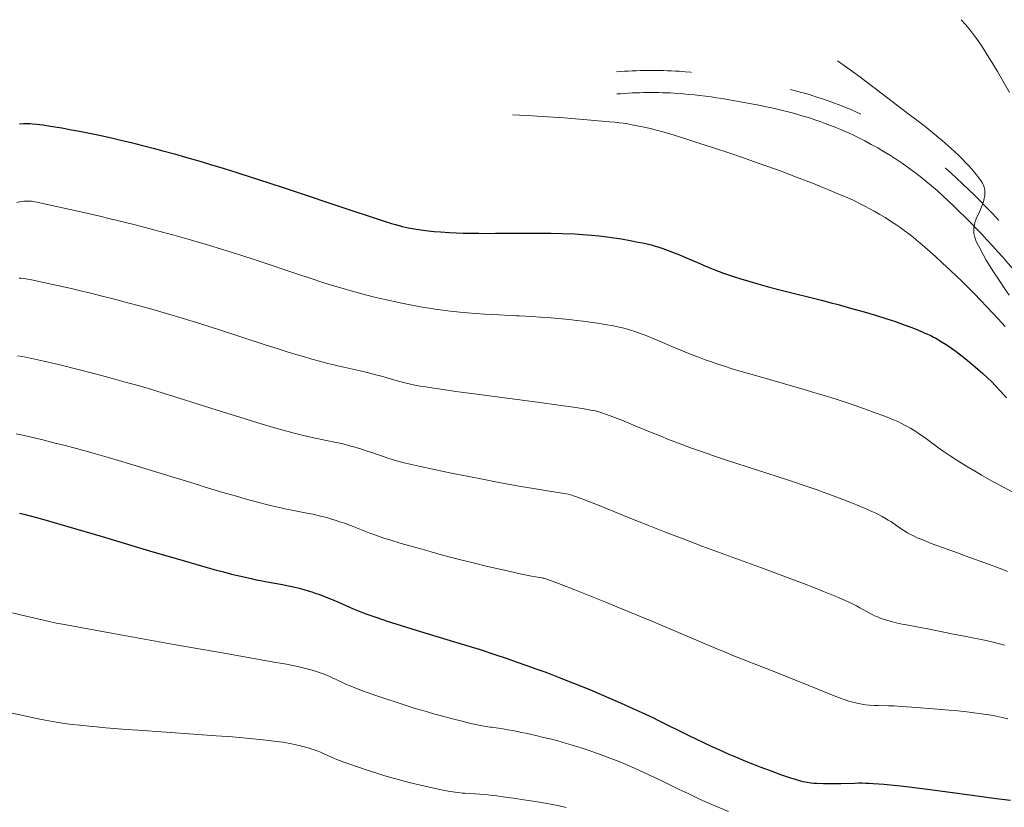
# Model space of a CAD drawing. Extents: x 663996 to 668522, y 757970 to 761058.
# Drawn here: x 667140 to 667310, y 759519 to 759655 of the extents above; entities that cross this region are included whole.
import ezdxf

# ---------------------------------------------------------------- set-up
doc = ezdxf.new("R2010")
doc.units = 0
doc.header["$MEASUREMENT"] = 0
doc.linetypes.add('DGN Style 5', pattern=[30.156091, 12.924039, -17.232052])
doc.layers.add('Nivel 6', color=7, linetype='Continuous')
doc.layers.add('Nivel 8', color=7, linetype='Continuous')

msp = doc.modelspace()

# ---------------------------------------------------------------- linework, layer by layer
at = {"layer": 'Nivel 6', "color": 30, "linetype": 'Continuous', "lineweight": 0, "flags": 128}
for points, elevation in [([(667302.508, 759654.663), (667303.252, 759653.825), (667303.824, 759653.145), (667304.264, 759652.595), (667304.791, 759651.902), (667305.261, 759651.252), (667305.822, 759650.442), (667306.359, 759649.634), (667307.003, 759648.631), (667307.795, 759647.354), (667308.754, 759645.762), (667309.691, 759644.167), (667310.838, 759642.17)], 1409.999), ([(667281.243, 759647.567), (667282.215, 759646.89), (667283.416, 759646.031), (667284.596, 759645.168), (667286.035, 759644.098), (667287.956, 759642.651), (667293.579, 759638.382), (667295.308, 759637.057), (667296.578, 759636.068), (667297.914, 759634.996), (667298.67, 759634.371), (667299.255, 759633.875), (667300.262, 759632.993), (667300.794, 759632.511), (667301.429, 759631.919), (667302.029, 759631.343), (667302.724, 759630.652), (667303.316, 759630.042), (667303.974, 759629.335), (667304.544, 759628.695), (667305.133, 759627.994), (667305.513, 759627.509), (667305.886, 759626.988), (667306.162, 759626.545), (667306.28, 759626.324), (667306.396, 759626.066), (667306.468, 759625.868), (667306.534, 759625.623), (667306.583, 759625.309), (667306.598, 759625.042), (667306.591, 759624.752), (667306.569, 759624.5), (667306.53, 759624.227), (667306.487, 759623.992), (667306.393, 759623.596), (667306.295, 759623.252), (667306.174, 759622.887), (667306.06, 759622.58), (667305.82, 759622), (667305.471, 759621.242), (667305.163, 759620.575), (667305.025, 759620.24), (667304.874, 759619.797), (667304.787, 759619.449), (667304.737, 759619.179), (667304.698, 759618.855), (667304.679, 759618.546), (667304.681, 759618.18), (667304.704, 759617.897), (667304.738, 759617.668), (667304.79, 759617.43), (667304.847, 759617.227), (667304.944, 759616.949), (667305.044, 759616.701), (667305.282, 759616.18), (667305.694, 759615.373), (667306.365, 759614.147), (667306.836, 759613.326), (667307.227, 759612.668), (667307.954, 759611.498), (667308.795, 759610.209), (667309.927, 759608.549), (667310.79, 759607.314)], 1414.999), ([(667225.318, 759638.303), (667226.52, 759638.257), (667228.017, 759638.183), (667229.499, 759638.097), (667231.308, 759637.979), (667234.159, 759637.773), (667238.788, 759637.403), (667241.965, 759637.122), (667242.971, 759637.018), (667243.668, 759636.937), (667244.325, 759636.85), (667245.117, 759636.73), (667246.135, 759636.551), (667247.012, 759636.377), (667247.96, 759636.173), (667248.768, 759635.987), (667250.309, 759635.602), (667251.146, 759635.375), (667252.201, 759635.073), (667253.261, 759634.754), (667254.61, 759634.333), (667257.36, 759633.452), (667259.9, 759632.623), (667262.7, 759631.692), (667265.04, 759630.897), (667267.395, 759630.076), (667269.254, 759629.413), (667271.507, 759628.59), (667274.164, 759627.593), (667277.214, 759626.411), (667278.714, 759625.813), (667280.387, 759625.13), (667281.57, 759624.633), (667282.872, 759624.068), (667284.006, 759623.554), (667285.239, 759622.963), (667285.948, 759622.604), (667286.774, 759622.167), (667287.554, 759621.733), (667288.492, 759621.187), (667289.407, 759620.631), (667290.533, 759619.916), (667291.422, 759619.328), (667292.123, 759618.844), (667292.769, 759618.382), (667293.281, 759618.003), (667294.22, 759617.268), (667294.815, 759616.779), (667295.381, 759616.299), (667296.721, 759615.133), (667298.076, 759613.927), (667299.317, 759612.802), (667300.635, 759611.581), (667301.71, 759610.564), (667302.569, 759609.735), (667303.633, 759608.689), (667304.68, 759607.638), (667305.96, 759606.324), (667306.814, 759605.43), (667307.854, 759604.322), (667308.86, 759603.23), (667310.066, 759601.893)], 1419.999), ([(667140.006, 759623.253), (667140.747, 759623.386), (667141.202, 759623.449), (667141.528, 759623.474), (667141.89, 759623.477), (667142.246, 759623.459), (667142.529, 759623.43), (667142.771, 759623.395), (667143.426, 759623.269), (667146.832, 759622.551), (667149.165, 759622.044), (667151.016, 759621.63), (667154.298, 759620.871), (667156.082, 759620.445), (667158.262, 759619.911), (667160.376, 759619.379), (667162.913, 759618.721), (667165.08, 759618.143), (667167.642, 759617.438), (667170.042, 759616.755), (667172.828, 759615.934), (667175.392, 759615.15), (667178.352, 759614.211), (667181.333, 759613.235), (667188.504, 759610.84), (667190.308, 759610.248), (667193.004, 759609.385), (667194.707, 759608.857), (667196.179, 759608.414), (667197.728, 759607.964), (667198.988, 759607.614), (667200.242, 759607.283), (667201.534, 759606.966), (667203.086, 759606.615), (667206.232, 759605.943), (667208.27, 759605.53), (667210.108, 759605.187), (667211.023, 759605.034), (667211.93, 759604.896), (667213.289, 759604.71), (667214.647, 759604.546), (667214.647, 759604.546), (667216.206, 759604.384), (667217.557, 759604.262), (667218.874, 759604.16), (667220.551, 759604.047), (667221.896, 759603.968), (667225.957, 759603.75), (667226.442, 759603.723), (667228.542, 759603.6), (667230.098, 759603.498), (667231.868, 759603.37), (667233.793, 759603.21), (667235.029, 759603.094), (667236.355, 759602.957), (667237.475, 759602.826), (667238.655, 759602.674), (667239.919, 759602.489), (667241.261, 759602.272), (667242.688, 759602.015), (667243.669, 759601.814), (667244.21, 759601.687), (667244.679, 759601.563), (667245.588, 759601.284), (667246.343, 759601.032), (667247.13, 759600.755), (667248.406, 759600.28), (667249.52, 759599.836), (667250.586, 759599.39), (667252.719, 759598.474), (667254.562, 759597.699), (667256.03, 759597.109), (667257.197, 759596.661), (667258.645, 759596.131), (667259.54, 759595.816), (667260.651, 759595.439), (667261.754, 759595.077), (667263.122, 759594.645), (667264.639, 759594.182), (667266.513, 759593.629), (667275.078, 759591.183), (667277.17, 759590.57), (667278.928, 759590.04), (667280.812, 759589.457), (667282.358, 759588.963), (667283.893, 759588.453), (667285.065, 759588.047), (667286.303, 759587.6), (667287.545, 759587.138), (667289.177, 759586.518), (667290.761, 759585.891), (667291.585, 759585.541), (667292.253, 759585.232), (667293.004, 759584.845), (667293.763, 759584.412), (667294.252, 759584.114), (667294.68, 759583.841), (667295.512, 759583.283), (667296.288, 759582.731), (667298.42, 759581.166), (667299.014, 759580.742), (667299.436, 759580.447), (667300.597, 759579.667), (667301.953, 759578.8), (667303.331, 759577.948), (667305.078, 759576.89), (667306.008, 759576.34), (667306.793, 759575.888), (667308.226, 759575.096), (667308.677, 759574.856), (667311.51, 759573.379)], 1429.999), ([(667140.421, 759610.212), (667140.761, 759610.191), (667141.332, 759610.135), (667141.814, 759610.065), (667142.266, 759609.983), (667143.053, 759609.822), (667146.209, 759609.137), (667149.112, 759608.481), (667150.722, 759608.104), (667152.711, 759607.627), (667154.666, 759607.144), (667157.047, 759606.539), (667158.89, 759606.057), (667161.11, 759605.461), (667163.231, 759604.875), (667165.745, 759604.157), (667168.466, 759603.349), (667171.647, 759602.366), (667174.896, 759601.322), (667182.903, 759598.699), (667184.944, 759598.047), (667186.353, 759597.607), (667187.994, 759597.107), (667189.301, 759596.719), (667190.78, 759596.293), (667192.09, 759595.93), (667193.504, 759595.556), (667194.561, 759595.291), (667195.696, 759595.022), (667196.248, 759594.897), (667198.874, 759594.325), (667200.256, 759594.002), (667201.768, 759593.616), (667203.004, 759593.279), (667204.668, 759592.805), (667205.909, 759592.453), (667206.542, 759592.283), (667207.537, 759592.039), (667208.492, 759591.838), (667209.414, 759591.669), (667210.359, 759591.509), (667211.75, 759591.288), (667213.348, 759591.048), (667215.549, 759590.733), (667218.685, 759590.308), (667224.76, 759589.518), (667229.613, 759588.879), (667233.662, 759588.325), (667235.815, 759588.015), (667237.62, 759587.738), (667238.759, 759587.541), (667239.552, 759587.375), (667240.163, 759587.211), (667240.834, 759586.995), (667242.095, 759586.557), (667243.168, 759586.163), (667244.112, 759585.799), (667245.322, 759585.31), (667246.83, 759584.678), (667249.05, 759583.741), (667250.796, 759583.021), (667252.166, 759582.473), (667253.837, 759581.827), (667256.091, 759580.994), (667257.3, 759580.564), (667258.772, 759580.054), (667260.373, 759579.513), (667262.313, 759578.871), (667270.815, 759576.111), (667272.782, 759575.463), (667276.368, 759574.257), (667277.703, 759573.795), (667278.956, 759573.35), (667280.631, 759572.734), (667282.323, 759572.088), (667283.632, 759571.573), (667284.785, 759571.106), (667286.391, 759570.429), (667287.12, 759570.111), (667287.727, 759569.835), (667288.377, 759569.522), (667288.925, 759569.234), (667289.495, 759568.909), (667289.963, 759568.623), (667290.378, 759568.355), (667290.626, 759568.19), (667292.191, 759567.127), (667292.646, 759566.833), (667293.29, 759566.441), (667293.811, 759566.151), (667294.316, 759565.891), (667294.95, 759565.591), (667295.601, 759565.309), (667296.412, 759564.982), (667297.543, 759564.552), (667301.867, 759562.965), (667303.216, 759562.47), (667307.356, 759560.959), (667308.577, 759560.504), (667309.656, 759560.09), (667310.505, 759559.754)], 1434.999), ([(667140.136, 759596.842), (667140.855, 759596.738), (667141.508, 759596.618), (667142.585, 759596.392), (667144.665, 759595.927), (667146.656, 759595.466), (667148.296, 759595.074), (667150.337, 759594.572), (667153.469, 759593.769), (667155.172, 759593.317), (667157.254, 759592.751), (667158.881, 759592.298), (667160.866, 759591.732), (667162.801, 759591.167), (667165.158, 759590.458), (667168.861, 759589.31), (667169.956, 759588.964), (667175.58, 759587.172), (667178.206, 759586.345), (667180.569, 759585.616), (667182.236, 759585.113), (667184.144, 759584.552), (667185.853, 759584.069), (667187.715, 759583.568), (667189.113, 759583.216), (667190.616, 759582.865), (667191.344, 759582.707), (667194.687, 759582.022), (667195.581, 759581.823), (667196.315, 759581.646), (667197.233, 759581.407), (667197.997, 759581.193), (667199.319, 759580.793), (667200.082, 759580.546), (667201.058, 759580.217), (667203.354, 759579.427), (667204.018, 759579.211), (667204.576, 759579.039), (667205.75, 759578.711), (667206.883, 759578.425), (667207.928, 759578.177), (667209.433, 759577.834), (667211.579, 759577.363), (667213.44, 759576.968), (667215.364, 759576.57), (667217.785, 759576.086), (667220.15, 759575.628), (667222.931, 759575.106), (667226.429, 759574.473), (667230.261, 759573.809), (667231.686, 759573.575), (667233.829, 759573.239), (667234.251, 759573.17), (667234.875, 759573.053), (667235.29, 759572.958), (667235.531, 759572.889), (667235.776, 759572.806), (667236.939, 759572.383), (667238.447, 759571.815), (667240.5, 759571.003), (667241.473, 759570.608), (667246.509, 759568.552), (667248.865, 759567.609), (667251.433, 759566.603), (667254.37, 759565.48), (667258.065, 759564.096), (667268.138, 759560.379), (667273.658, 759558.357), (667275.368, 759557.712), (667277.146, 759557.02), (667278.817, 759556.35), (667281.377, 759555.288), (667282.543, 759554.789), (667283.451, 759554.375), (667283.911, 759554.152), (667284.476, 759553.863), (667285.079, 759553.538), (667286.702, 759552.636), (667287.174, 759552.391), (667287.616, 759552.176), (667287.976, 759552.013), (667288.569, 759551.77), (667289.057, 759551.591), (667289.684, 759551.388), (667290.492, 759551.161), (667291.319, 759550.96), (667292.374, 759550.736), (667292.801, 759550.653), (667295.169, 759550.21), (667296.505, 759549.947), (667300.084, 759549.235), (667300.583, 759549.138), (667303.354, 759548.605), (667304.768, 759548.326), (667305.363, 759548.204), (667306.835, 759547.886), (667307.988, 759547.617), (667309.111, 759547.333), (667309.981, 759547.097)], 1439.999), ([(667139.892, 759583.421), (667140.722, 759583.266), (667141.991, 759582.988), (667144.253, 759582.449), (667146.347, 759581.926), (667148.068, 759581.481), (667150.241, 759580.901), (667153.133, 759580.103), (667155.521, 759579.424), (667157.475, 759578.855), (667159.956, 759578.119), (667162.766, 759577.267), (667171.252, 759574.651), (667172.246, 759574.348), (667175.452, 759573.384), (667177.78, 759572.704), (667179.476, 759572.224), (667181.386, 759571.704), (667183.215, 759571.236), (667184.129, 759571.015), (667185.181, 759570.775), (667186.128, 759570.571), (667187.328, 759570.328), (667190.209, 759569.774), (667190.987, 759569.612), (667192.271, 759569.317), (667193.316, 759569.044), (667194.164, 759568.799), (667194.796, 759568.603), (667195.596, 759568.34), (667196.406, 759568.058), (667197.429, 759567.679), (667197.881, 759567.506), (667200.737, 759566.381), (667201.611, 759566.057), (667202.351, 759565.797), (667202.999, 759565.58), (667204.329, 759565.158), (667206.159, 759564.607), (667208.874, 759563.819), (667211.278, 759563.144), (667213.271, 759562.6), (667215.27, 759562.07), (667216.845, 759561.665), (667218.751, 759561.189), (667220.979, 759560.652), (667223.903, 759559.98), (667226.599, 759559.394), (667228.574, 759558.996), (667229.316, 759558.861), (667230.32, 759558.692), (667230.522, 759558.654), (667230.661, 759558.625), (667230.855, 759558.575), (667231.657, 759558.286), (667233.67, 759557.535), (667236.015, 759556.63), (667238.885, 759555.491), (667241.209, 759554.551), (667243.94, 759553.433), (667249.25, 759551.228), (667260.759, 759546.369), (667261.771, 759545.947), (667263.214, 759545.351), (667265.176, 759544.559), (667265.535, 759544.418), (667267.356, 759543.718), (667269.594, 759542.838), (667272.841, 759541.549), (667274.461, 759540.903), (667278.136, 759539.43), (667281.22, 759538.184), (667281.579, 759538.046), (667282.529, 759537.702), (667283.343, 759537.443), (667284.121, 759537.231), (667284.782, 759537.08), (667285.477, 759536.952), (667286.054, 759536.87), (667286.737, 759536.8), (667287.612, 759536.748), (667288.244, 759536.73), (667290.018, 759536.697), (667290.555, 759536.678), (667290.958, 759536.659), (667292.207, 759536.58), (667293.988, 759536.44), (667298.405, 759536.089), (667300.361, 759535.934), (667301.932, 759535.796), (667303.488, 759535.638), (667304.712, 759535.493), (667305.65, 759535.367), (667306.387, 759535.257), (667307.678, 759535.042), (667308.528, 759534.883), (667309.552, 759534.672), (667310.53, 759534.449)], 1444.999), ([(667139.23, 759552.665), (667140.652, 759552.334), (667145.309, 759551.223), (667146.764, 759550.902), (667147.828, 759550.692), (667156.274, 759549.158), (667167.037, 759547.233), (667175.689, 759545.704), (667184.563, 759544.152), (667185.29, 759544.021), (667186.417, 759543.812), (667187.474, 759543.604), (667188.275, 759543.435), (667189.049, 759543.258), (667189.655, 759543.11), (667190.402, 759542.911), (667190.992, 759542.74), (667191.574, 759542.558), (667192.035, 759542.404), (667192.856, 759542.104), (667193.306, 759541.926), (667193.864, 759541.692), (667194.402, 759541.454), (667194.72, 759541.309), (667196.724, 759540.369), (667197.365, 759540.089), (667198.42, 759539.661), (667199.459, 759539.27), (667201.444, 759538.562), (667203.342, 759537.911), (667205.423, 759537.223), (667207.152, 759536.671), (667208.546, 759536.241), (667210.268, 759535.728), (667211.94, 759535.25), (667213.91, 759534.711), (667215.195, 759534.374), (667216.647, 759534.009), (667217.911, 759533.707), (667219.22, 759533.416), (667220.133, 759533.232), (667221.031, 759533.076), (667221.439, 759533.016), (667221.665, 759532.985), (667222.86, 759532.832), (667223.603, 759532.721), (667224.485, 759532.57), (667225.354, 759532.406), (667226.615, 759532.152), (667227.791, 759531.902), (667229.304, 759531.562), (667230.613, 759531.254), (667231.979, 759530.915), (667233.093, 759530.625), (667234.604, 759530.206), (667235.809, 759529.85), (667237.305, 759529.379), (667238.128, 759529.107), (667239.143, 759528.759), (667240.923, 759528.117), (667241.88, 759527.756), (667243.039, 759527.303), (667244.041, 759526.899), (667245.243, 759526.397), (667246.391, 759525.902), (667247.756, 759525.291), (667248.888, 759524.769), (667250.243, 759524.126), (667250.856, 759523.831), (667253.992, 759522.304), (667255.505, 759521.577), (667256.903, 759520.923), (667258.007, 759520.419), (667259.208, 759519.883), (667260.688, 759519.242), (667262.472, 759518.494)], 1454.999), ([(667138.363, 759535.575), (667141.596, 759534.87), (667143.37, 759534.492), (667144.896, 759534.186), (667146.134, 759533.96), (667147.185, 759533.793), (667148.219, 759533.649), (667149.514, 759533.484), (667150.809, 759533.335), (667152.426, 759533.166), (667153.717, 759533.043), (667155.323, 759532.901), (667158.883, 759532.62), (667160.859, 759532.477), (667170.385, 759531.822), (667174.314, 759531.536), (667177.113, 759531.315), (667180.029, 759531.061), (667182.363, 759530.83), (667183.445, 759530.709), (667184.619, 759530.564), (667185.771, 759530.401), (667186.988, 759530.197), (667188.039, 759529.985), (667188.576, 759529.86), (667189.219, 759529.696), (667190.107, 759529.439), (667190.589, 759529.285), (667191.184, 759529.08), (667191.655, 759528.906), (667192.238, 759528.677), (667192.817, 759528.436), (667193.535, 759528.12), (667194.801, 759527.55), (667195.507, 759527.256), (667196.272, 759526.967), (667197.099, 759526.675), (667198.604, 759526.163), (667200.094, 759525.673), (667201.751, 759525.146), (667203.14, 759524.72), (667204.546, 759524.307), (667205.665, 759523.991), (667207.041, 759523.62), (667208.697, 759523.198), (667209.98, 759522.89), (667211.464, 759522.556), (667212.793, 759522.279), (667214.226, 759522.012), (667215.412, 759521.826), (667215.981, 759521.752), (667216.62, 759521.682), (667217.11, 759521.64), (667219.686, 759521.478), (667220.603, 759521.399), (667221.457, 759521.312), (667222.612, 759521.178), (667223.661, 759521.046), (667225.81, 759520.749), (667227.237, 759520.536), (667228.426, 759520.349), (667230.296, 759520.032), (667231.805, 759519.752), (667233.31, 759519.448), (667234.506, 759519.187)], 1459.999)]:
    msp.add_lwpolyline(points, dxfattribs=dict(at, elevation=elevation))
at = {"layer": 'Nivel 6', "color": 30, "linetype": 'Continuous', "lineweight": 30, "flags": 128}
for points, elevation in [([(667140.471, 759636.741), (667141.117, 759636.799), (667141.65, 759636.819), (667142.217, 759636.812), (667142.715, 759636.783), (667143.42, 759636.715), (667144.473, 759636.578), (667145.787, 759636.378), (667147.711, 759636.054), (667149.397, 759635.75), (667150.793, 759635.486), (667153.336, 759634.974), (667154.748, 759634.672), (667156.503, 759634.28), (667157.909, 759633.954), (667159.648, 759633.536), (667161.363, 759633.108), (667163.464, 759632.566), (667165.105, 759632.128), (667167.101, 759631.581), (667169.03, 759631.038), (667171.342, 759630.369), (667173.319, 759629.782), (667175.664, 759629.069), (667177.877, 759628.381), (667180.474, 759627.555), (667183.189, 759626.673), (667186.345, 759625.629), (667197.306, 759621.952), (667201.117, 759620.697), (667203.385, 759619.969), (667204.479, 759619.629), (667205.169, 759619.424), (667205.783, 759619.254), (667206.279, 759619.128), (667206.829, 759619.002), (667207.338, 759618.895), (667208.433, 759618.691), (667209.517, 759618.52), (667210.763, 759618.359), (667211.837, 759618.25), (667212.894, 759618.167), (667214.435, 759618.076), (667215.593, 759618.022), (667216.805, 759617.98), (667218.24, 759617.946), (667218.24, 759617.946), (667219.505, 759617.931), (667220.75, 759617.926), (667222.346, 759617.932), (667227.401, 759617.979), (667228.008, 759617.981), (667230.258, 759617.975), (667231.94, 759617.952), (667233.871, 759617.902), (667235.999, 759617.812), (667237.383, 759617.731), (667238.891, 759617.617), (667240.187, 759617.494), (667241.576, 759617.331), (667242.736, 759617.169), (667244.023, 759616.964), (667245.815, 759616.643), (667246.891, 759616.435), (667247.664, 759616.276), (667248.476, 759616.094), (667249.15, 759615.924), (667249.696, 759615.769), (667250.298, 759615.584), (667251.176, 759615.295), (667252.067, 759614.981), (667253.114, 759614.588), (667254.017, 759614.227), (667254.949, 759613.838), (667257.517, 759612.725), (667258.256, 759612.411), (667259.281, 759611.989), (667260.108, 759611.662), (667261.613, 759611.099), (667262.458, 759610.8), (667263.524, 759610.439), (667264.599, 759610.092), (667265.955, 759609.676), (667267.531, 759609.218), (667269.514, 759608.673), (667271.982, 759608.029), (667278.452, 759606.405), (667280.153, 759605.97), (667281.322, 759605.664), (667283.48, 759605.085), (667285.82, 759604.428), (667287.764, 759603.854), (667289.708, 759603.244), (667291.191, 759602.748), (667292.707, 759602.207), (667293.866, 759601.77), (667295.142, 759601.266), (667296.04, 759600.894), (667296.69, 759600.608), (667297.257, 759600.34), (667297.735, 759600.094), (667298.133, 759599.873), (667298.579, 759599.612), (667299.236, 759599.211), (667299.898, 759598.79), (667300.847, 759598.154), (667301.65, 759597.582), (667302.652, 759596.82), (667303.197, 759596.387), (667303.861, 759595.846), (667304.97, 759594.91), (667306.207, 759593.829), (667307.076, 759593.036), (667307.707, 759592.434), (667308.439, 759591.703), (667309.294, 759590.797), (667309.86, 759590.165), (667310.297, 759589.658)], 1424.999), ([(667140.473, 759569.811), (667141.226, 759569.624), (667142.495, 759569.287), (667144.218, 759568.809), (667148.784, 759567.498), (667154.661, 759565.776), (667162.849, 759563.345), (667168.646, 759561.637), (667170.981, 759560.964), (667172.719, 759560.473), (667174.336, 759560.027), (667175.542, 759559.705), (667176.943, 759559.343), (667178.539, 759558.952), (667180.333, 759558.546), (667181.194, 759558.365), (667182.204, 759558.164), (667182.726, 759558.065), (667185.688, 759557.519), (667186.476, 759557.365), (667187.593, 759557.127), (667188.577, 759556.891), (667189.359, 759556.684), (667190.137, 759556.459), (667190.758, 759556.265), (667191.356, 759556.067), (667192.101, 759555.804), (667192.845, 759555.525), (667193.773, 759555.156), (667194.836, 759554.708), (667197.752, 759553.43), (667198.64, 759553.06), (667199.494, 759552.722), (667200.238, 759552.441), (667201.762, 759551.9), (667203.895, 759551.189), (667205.235, 759550.761), (667207.034, 759550.2), (667209.472, 759549.459), (667215.334, 759547.7), (667218.197, 759546.819), (667219.539, 759546.395), (667222.588, 759545.404), (667224.195, 759544.864), (667226.114, 759544.204), (667227.58, 759543.687), (667229.334, 759543.055), (667231.014, 759542.435), (667233.028, 759541.672), (667235.807, 759540.585), (667237.303, 759539.982), (667239.131, 759539.229), (667240.561, 759538.629), (667242.3, 759537.883), (667243.982, 759537.147), (667245.996, 759536.242), (667247.551, 759535.524), (667249.417, 759534.638), (667250.403, 759534.159), (667255.533, 759531.62), (667256.979, 759530.919), (667258.157, 759530.358), (667259.612, 759529.682), (667260.804, 759529.14), (667262.544, 759528.371), (667263.968, 759527.762), (667265.413, 759527.163), (667266.577, 759526.696), (667268.026, 759526.132), (667269.787, 759525.475), (667271.416, 759524.891), (667273.149, 759524.3), (667273.912, 759524.055), (667274.441, 759523.895), (667275.253, 759523.675), (667275.656, 759523.584), (667275.977, 759523.523), (667276.611, 759523.435), (667277.146, 759523.384), (667277.661, 759523.349), (667278.841, 759523.302), (667279.648, 759523.29), (667280.365, 759523.29), (667281.78, 759523.317), (667284.185, 759523.399), (667284.185, 759523.399), (667284.871, 759523.409), (667285.435, 759523.407), (667286.088, 759523.393), (667286.638, 759523.371), (667287.367, 759523.331), (667288.351, 759523.26), (667289.199, 759523.188), (667290.329, 759523.08), (667291.53, 759522.954), (667293.111, 759522.775), (667294.887, 759522.56), (667297.158, 759522.27), (667305.271, 759521.185), (667308.516, 759520.765), (667310.991, 759520.461)], 1449.999)]:
    msp.add_lwpolyline(points, dxfattribs=dict(at, elevation=elevation))
at = {"layer": 'Nivel 8', "color": 7, "linetype": 'DGN Style 5', "lineweight": 0}
msp.add_open_spline([(667243.206, 759645.688, 1417.159), (667246.792, 759645.994, 1416.951), (667250.412, 759646.04, 1416.827), (667253.997, 759645.785, 1416.784), (667259.311, 759645.406, 1416.72), (667264.565, 759644.518, 1416.909), (667269.826, 759643.404, 1416.78), (667275.173, 759642.272, 1416.648), (667280.278, 759640.761, 1416.444), (667285.301, 759638.408, 1416.29), (667291.83, 759635.349, 1416.09), (667297.605, 759631.339, 1416.035), (667302.741, 759626.455, 1415.831), (667308.235, 759621.23, 1415.613), (667313.183, 759615.786, 1413.268), (667317.931, 759609.957, 1412.838), (667322.397, 759604.474, 1412.434), (667326.168, 759598.43, 1412.979), (667330.617, 759592.874, 1412.585), (667333.5, 759589.273, 1412.33), (667336.543, 759586.117, 1411.699), (667340.526, 759583.344, 1411.508), (667343.341, 759581.384, 1411.373), (667346.459, 759580.489, 1411.329), (667349.679, 759580.003, 1411.352), (667354.234, 759579.315, 1411.384), (667358.932, 759580.641, 1411.721), (667363.456, 759579.849, 1411.773), (667369.473, 759578.795, 1411.842), (667375.45, 759577.443, 1411.584), (667381.145, 759575.061, 1411.17), (667389.264, 759571.664, 1410.58), (667396.856, 759568.023, 1407.701), (667404.289, 759563.466, 1407.528), (667411.292, 759559.173, 1407.365), (667418.105, 759554.657, 1407.322), (667424.89, 759549.97, 1407.316), (667432.644, 759544.614, 1407.309), (667440.239, 759539.265, 1407.534), (667447.289, 759532.928, 1407.357), (667450.87, 759529.709, 1407.267), (667453.697, 759525.869, 1407.051), (667456.512, 759522.015, 1406.869), (667460.514, 759516.534, 1406.61), (667463.647, 759510.525, 1406.413), (667467.647, 759505.026, 1406.022), (667470.974, 759500.452, 1405.697), (667474.48, 759496.071, 1405.234), (667478.915, 759492.475, 1404.804), (667483.95, 759488.393, 1404.315), (667489.516, 759485.367, 1403.785), (667495.055, 759482.19, 1403.292), (667500.579, 759479.021, 1402.8), (667506.707, 759477.152, 1402.308), (667512.17, 759473.687, 1402.108), (667515.801, 759471.384, 1401.975), (667518.81, 759468.205, 1402.146), (667521.014, 759464.533, 1402.067), (667524.681, 759458.424, 1401.935), (667527.283, 759451.862, 1401.803), (667530.957, 759445.84, 1401.67), (667537.573, 759434.996, 1401.43), (667544.27, 759424.202, 1401.189), (667551.027, 759413.422, 1400.949), (667553.526, 759409.435, 1400.86), (667555.949, 759405.442, 1400.805), (667558.81, 759401.663, 1400.716), (667561.22, 759398.48, 1400.641), (667565.136, 759397.15, 1398.712), (667567.98, 759394.418, 1398.58), (667574.427, 759388.226, 1398.282), (667580.588, 759381.607, 1398.156), (667586.781, 759375.147, 1398.033), (667592.994, 759368.666, 1397.909), (667603.817, 759347.044, 1398.331), (667603.414, 759353.862, 1397.873), (667603.414, 759353.867, 1397.873), (667603.413, 759353.875, 1397.871), (667603.413, 759353.882, 1397.869)], degree=3, knots=[0, 0, 0, 0, 0.0222838, 0.0222838, 0.0222838, 0.0553176, 0.0553176, 0.0553176, 0.0888917, 0.0888917, 0.0888917, 0.1325349, 0.1325349, 0.1325349, 0.1792256, 0.1792256, 0.1792256, 0.2231406, 0.2231406, 0.2231406, 0.2515994, 0.2515994, 0.2515994, 0.2717101, 0.2717101, 0.2717101, 0.3001568, 0.3001568, 0.3001568, 0.3379957, 0.3379957, 0.3379957, 0.391943, 0.391943, 0.391943, 0.4427699, 0.4427699, 0.4427699, 0.500853, 0.500853, 0.500853, 0.5303572, 0.5303572, 0.5303572, 0.5723134, 0.5723134, 0.5723134, 0.6072125, 0.6072125, 0.6072125, 0.6468316, 0.6468316, 0.6468316, 0.6863463, 0.6863463, 0.6863463, 0.7126141, 0.7126141, 0.7126141, 0.7563163, 0.7563163, 0.7563163, 0.8350149, 0.8350149, 0.8350149, 0.8641199, 0.8641199, 0.8641199, 0.8886373, 0.8886373, 0.8886373, 0.9442099, 0.9442099, 0.9442099, 0.9999579, 0.9999579, 0.9999579, 1, 1, 1, 1], dxfattribs=at)
at = {"layer": 'Nivel 8', "color": 7, "linetype": 'Continuous', "lineweight": 0}
msp.add_open_spline([(667243.24, 759641.888, 1418.4), (667246.727, 759642.186, 1418.179), (667250.243, 759642.231, 1417.966), (667253.729, 759641.982, 1417.881), (667258.839, 759641.617, 1417.757), (667263.893, 759640.764, 1417.827), (667268.954, 759639.692, 1417.711), (667274.017, 759638.62, 1417.595), (667278.85, 759637.191, 1417.425), (667283.608, 759634.961, 1417.294), (667289.835, 759632.042, 1417.123), (667295.346, 759628.214, 1417.208), (667300.237, 759623.564, 1417.04), (667305.577, 759618.488, 1416.856), (667310.381, 759613.201, 1414.253), (667314.999, 759607.531, 1413.947), (667319.487, 759602.02, 1413.649), (667323.28, 759595.941, 1414.137), (667327.755, 759590.354, 1413.815), (667330.869, 759586.467, 1413.591), (667334.169, 759583.05, 1413.235), (667338.47, 759580.049, 1413.037), (667341.706, 759577.791, 1412.888), (667345.286, 759576.768, 1412.776), (667348.987, 759576.21, 1412.724), (667353.596, 759575.515, 1412.66), (667358.353, 759576.855, 1412.956), (667362.93, 759576.054, 1412.961), (667368.664, 759575.05, 1412.968), (667374.361, 759573.762, 1412.714), (667379.784, 759571.493, 1412.331), (667387.713, 759568.176, 1411.771), (667395.128, 759564.619, 1408.88), (667402.39, 759560.167, 1408.707), (667409.291, 759555.935, 1408.542), (667416.007, 759551.483, 1408.528), (667422.696, 759546.864, 1408.565), (667430.299, 759541.613, 1408.607), (667437.742, 759536.375, 1408.756), (667444.656, 759530.157, 1408.752), (667448.075, 759527.082, 1408.75), (667450.777, 759523.413, 1408.612), (667453.46, 759519.738, 1408.46), (667457.473, 759514.242, 1408.233), (667460.625, 759508.211, 1407.81), (667464.627, 759502.702, 1407.275), (667468.117, 759497.897, 1406.808), (667471.765, 759493.322, 1405.514), (667476.434, 759489.549, 1405.203), (667481.65, 759485.333, 1404.855), (667487.437, 759482.175, 1404.557), (667493.183, 759478.877, 1404.219), (667498.582, 759475.778, 1403.901), (667504.555, 759473.96, 1403.523), (667509.892, 759470.575, 1403.244), (667513.188, 759468.485, 1403.072), (667515.912, 759465.606, 1403.273), (667517.91, 759462.277, 1403.209), (667521.506, 759456.287, 1403.094), (667524.058, 759449.852, 1402.931), (667527.661, 759443.946, 1402.831), (667534.309, 759433.05, 1402.647), (667541.037, 759422.204, 1402.521), (667547.827, 759411.372, 1402.361), (667550.444, 759407.197, 1402.299), (667552.974, 759403.017, 1402.193), (667555.977, 759399.059, 1402.05), (667558.484, 759395.756, 1401.931), (667562.484, 759394.421, 1399.522), (667565.431, 759391.589, 1399.45), (667571.76, 759385.506, 1399.295), (667578.069, 759379.363, 1399.201), (667583.915, 759372.642, 1399.158), (667592.303, 759362.999, 1399.096), (667600.095, 759353.19, 1399.058), (667607.301, 759342.716, 1398.983)], degree=3, knots=[0, 0, 0, 0, 0.0213301, 0.0213301, 0.0213301, 0.0526018, 0.0526018, 0.0526018, 0.0838882, 0.0838882, 0.0838882, 0.1248359, 0.1248359, 0.1248359, 0.1695428, 0.1695428, 0.1695428, 0.2129978, 0.2129978, 0.2129978, 0.2432324, 0.2432324, 0.2432324, 0.2659799, 0.2659799, 0.2659799, 0.294304, 0.294304, 0.294304, 0.3297888, 0.3297888, 0.3297888, 0.3816666, 0.3816666, 0.3816666, 0.4309712, 0.4309712, 0.4309712, 0.4870136, 0.4870136, 0.4870136, 0.514724, 0.514724, 0.514724, 0.5561649, 0.5561649, 0.5561649, 0.5923087, 0.5923087, 0.5923087, 0.6326939, 0.6326939, 0.6326939, 0.6706397, 0.6706397, 0.6706397, 0.6940752, 0.6940752, 0.6940752, 0.7362521, 0.7362521, 0.7362521, 0.8140676, 0.8140676, 0.8140676, 0.8440639, 0.8440639, 0.8440639, 0.8690987, 0.8690987, 0.8690987, 0.922862, 0.922862, 0.922862, 1, 1, 1, 1], dxfattribs=at)

doc.saveas('drawing.dxf')
